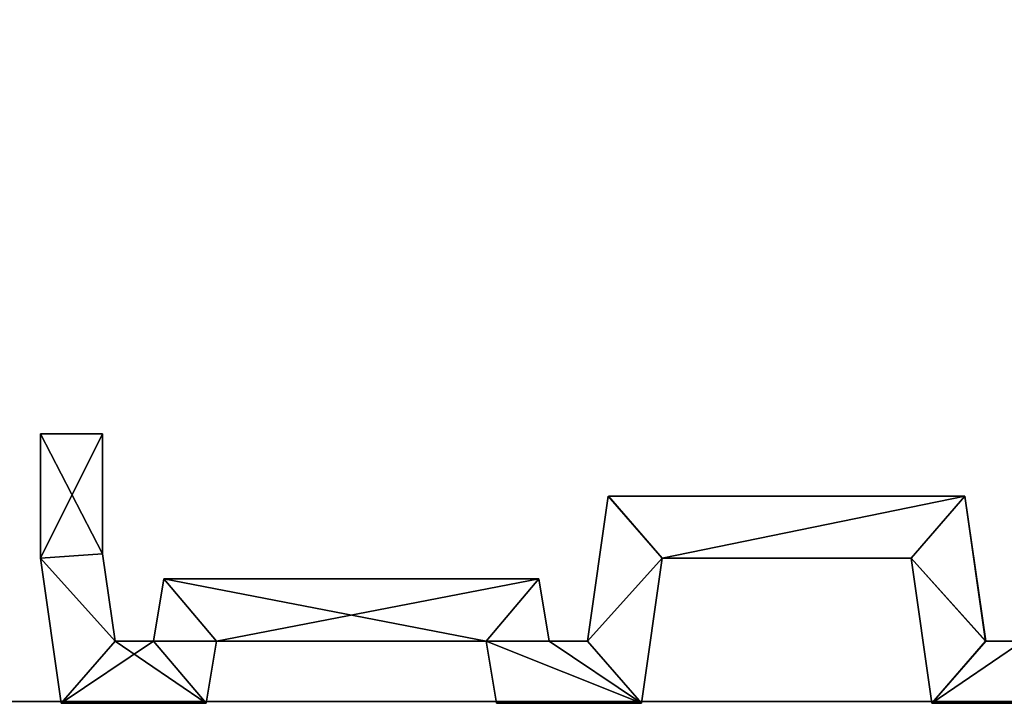
# Model space of a CAD drawing. Extents: x -602 to 964, y -1299 to 240.
# Drawn here: x -29 to -17, y -230 to -221 of the extents above; entities that cross this region are included whole.
import ezdxf

# ---------------------------------------------------------------- set-up
doc = ezdxf.new("R2010")
doc.units = 0
doc.header["$MEASUREMENT"] = 0
doc.layers.add('AGI32-P2_dwg -- 2010-Jan-20 11h-01m-58s-OBJECT', color=7, linetype='Continuous')

# ---------------------------------------------------------------- blocks, each defined once
blk = doc.blocks.new('AGI32-ID28908-P2_dwg -- 2010-Jan-20 11h-01m-58s-OBJECT-_15_808', base_point=(-2.31951, -18.98776, 0.625))
at = {"layer": 'AGI32-P2_dwg -- 2010-Jan-20 11h-01m-58s-OBJECT', "color": 7}
blk.add_polyline3d([(-2.31951, -18.98776, 0.625), (-2.31951, -18.86717, 0.625), (-2.38201, -18.86717, 0.625)], close=True, dxfattribs=at)
blk = doc.blocks.new('AGI32-ID28908-P2_dwg -- 2010-Jan-20 11h-01m-58s-OBJECT-_15_809', base_point=(-2.31951, -18.98776, 0.625))
at = {"layer": 'AGI32-P2_dwg -- 2010-Jan-20 11h-01m-58s-OBJECT', "color": 7}
blk.add_polyline3d([(-2.31951, -18.98776, 0.625), (-2.38201, -18.86717, 0.625), (-2.38201, -18.99217, 0.625)], close=True, dxfattribs=at)
blk = doc.blocks.new('AGI32-ID28908-P2_dwg -- 2010-Jan-20 11h-01m-58s-OBJECT-_15_810', base_point=(-2.30698, -19.0755, 0.625))
at = {"layer": 'AGI32-P2_dwg -- 2010-Jan-20 11h-01m-58s-OBJECT', "color": 7}
blk.add_polyline3d([(-2.30698, -19.0755, 0.625), (-2.31951, -18.98776, 0.625), (-2.38201, -18.99217, 0.625)], close=True, dxfattribs=at)
blk = doc.blocks.new('AGI32-ID28908-P2_dwg -- 2010-Jan-20 11h-01m-58s-OBJECT-_15_811', base_point=(-2.30698, -19.0755, 0.625))
at = {"layer": 'AGI32-P2_dwg -- 2010-Jan-20 11h-01m-58s-OBJECT', "color": 7}
blk.add_polyline3d([(-2.30698, -19.0755, 0.625), (-2.38201, -18.99217, 0.625), (-2.36118, -19.138, 0.625)], close=True, dxfattribs=at)
blk = doc.blocks.new('AGI32-ID28908-P2_dwg -- 2010-Jan-20 11h-01m-58s-OBJECT-_15_812', base_point=(-2.30698, -19.0755, 0.625))
at = {"layer": 'AGI32-P2_dwg -- 2010-Jan-20 11h-01m-58s-OBJECT', "color": 7}
blk.add_polyline3d([(-2.30698, -19.0755, 0.625), (-2.36118, -19.138, 0.625), (-2.21535, -19.138, 0.625)], close=True, dxfattribs=at)
blk = doc.blocks.new('AGI32-ID28908-P2_dwg -- 2010-Jan-20 11h-01m-58s-OBJECT-_15_813', base_point=(-2.2683, -19.0755, 0.625))
at = {"layer": 'AGI32-P2_dwg -- 2010-Jan-20 11h-01m-58s-OBJECT', "color": 7}
blk.add_polyline3d([(-2.2683, -19.0755, 0.625), (-2.30698, -19.0755, 0.625), (-2.21535, -19.138, 0.625)], close=True, dxfattribs=at)
blk = doc.blocks.new('AGI32-ID28908-P2_dwg -- 2010-Jan-20 11h-01m-58s-OBJECT-_15_814', base_point=(-2.2683, -19.0755, 0.625))
at = {"layer": 'AGI32-P2_dwg -- 2010-Jan-20 11h-01m-58s-OBJECT', "color": 7}
blk.add_polyline3d([(-2.2683, -19.0755, 0.625), (-2.21535, -19.138, 0.625), (-2.20493, -19.0755, 0.625)], close=True, dxfattribs=at)
blk = doc.blocks.new('AGI32-ID28908-P2_dwg -- 2010-Jan-20 11h-01m-58s-OBJECT-_15_815', base_point=(-2.25788, -19.013, 0.625))
at = {"layer": 'AGI32-P2_dwg -- 2010-Jan-20 11h-01m-58s-OBJECT', "color": 7}
blk.add_polyline3d([(-2.25788, -19.013, 0.625), (-2.2683, -19.0755, 0.625), (-2.20493, -19.0755, 0.625)], close=True, dxfattribs=at)
blk = doc.blocks.new('AGI32-ID28908-P2_dwg -- 2010-Jan-20 11h-01m-58s-OBJECT-_15_821', base_point=(-1.9341, -19.0755, 0.625))
at = {"layer": 'AGI32-P2_dwg -- 2010-Jan-20 11h-01m-58s-OBJECT', "color": 7}
blk.add_polyline3d([(-1.9341, -19.0755, 0.625), (-1.92368, -19.138, 0.625), (-1.77785, -19.138, 0.625)], close=True, dxfattribs=at)
blk = doc.blocks.new('AGI32-ID28908-P2_dwg -- 2010-Jan-20 11h-01m-58s-OBJECT-_15_828', base_point=(-2.25788, -19.013, 0.625))
at = {"layer": 'AGI32-P2_dwg -- 2010-Jan-20 11h-01m-58s-OBJECT', "color": 7}
blk.add_polyline3d([(-2.25788, -19.013, 0.625), (-2.20493, -19.0755, 0.625), (-1.9341, -19.0755, 0.625)], close=True, dxfattribs=at)
blk = doc.blocks.new('AGI32-ID28908-P2_dwg -- 2010-Jan-20 11h-01m-58s-OBJECT-_15_829', base_point=(-1.88113, -19.013, 0.625))
at = {"layer": 'AGI32-P2_dwg -- 2010-Jan-20 11h-01m-58s-OBJECT', "color": 7}
blk.add_polyline3d([(-1.88113, -19.013, 0.625), (-2.25788, -19.013, 0.625), (-1.9341, -19.0755, 0.625)], close=True, dxfattribs=at)
blk = doc.blocks.new('AGI32-ID28908-P2_dwg -- 2010-Jan-20 11h-01m-58s-OBJECT-_15_830', base_point=(-1.87074, -19.0755, 0.625))
at = {"layer": 'AGI32-P2_dwg -- 2010-Jan-20 11h-01m-58s-OBJECT', "color": 7}
blk.add_polyline3d([(-1.87074, -19.0755, 0.625), (-1.88113, -19.013, 0.625), (-1.9341, -19.0755, 0.625)], close=True, dxfattribs=at)
blk = doc.blocks.new('AGI32-ID28908-P2_dwg -- 2010-Jan-20 11h-01m-58s-OBJECT-_15_831', base_point=(-1.87074, -19.0755, 0.625))
at = {"layer": 'AGI32-P2_dwg -- 2010-Jan-20 11h-01m-58s-OBJECT', "color": 7}
blk.add_polyline3d([(-1.87074, -19.0755, 0.625), (-1.9341, -19.0755, 0.625), (-1.77785, -19.138, 0.625)], close=True, dxfattribs=at)
blk = doc.blocks.new('AGI32-ID28908-P2_dwg -- 2010-Jan-20 11h-01m-58s-OBJECT-_15_832', base_point=(-1.83205, -19.0755, 0.625))
at = {"layer": 'AGI32-P2_dwg -- 2010-Jan-20 11h-01m-58s-OBJECT', "color": 7}
blk.add_polyline3d([(-1.83205, -19.0755, 0.625), (-1.87074, -19.0755, 0.625), (-1.77785, -19.138, 0.625)], close=True, dxfattribs=at)
blk = doc.blocks.new('AGI32-ID28908-P2_dwg -- 2010-Jan-20 11h-01m-58s-OBJECT-_15_833', base_point=(-1.83205, -19.0755, 0.625))
at = {"layer": 'AGI32-P2_dwg -- 2010-Jan-20 11h-01m-58s-OBJECT', "color": 7}
blk.add_polyline3d([(-1.83205, -19.0755, 0.625), (-1.77785, -19.138, 0.625), (-1.75701, -18.99217, 0.625)], close=True, dxfattribs=at)
blk = doc.blocks.new('AGI32-ID28908-P2_dwg -- 2010-Jan-20 11h-01m-58s-OBJECT-_15_834', base_point=(-1.81121, -18.92967, 0.625))
at = {"layer": 'AGI32-P2_dwg -- 2010-Jan-20 11h-01m-58s-OBJECT', "color": 7}
blk.add_polyline3d([(-1.81121, -18.92967, 0.625), (-1.83205, -19.0755, 0.625), (-1.75701, -18.99217, 0.625)], close=True, dxfattribs=at)
blk = doc.blocks.new('AGI32-ID28908-P2_dwg -- 2010-Jan-20 11h-01m-58s-OBJECT-_15_835', base_point=(-1.45281, -18.92967, 0.625))
at = {"layer": 'AGI32-P2_dwg -- 2010-Jan-20 11h-01m-58s-OBJECT', "color": 7}
blk.add_polyline3d([(-1.45281, -18.92967, 0.625), (-1.81121, -18.92967, 0.625), (-1.75701, -18.99217, 0.625)], close=True, dxfattribs=at)
blk = doc.blocks.new('AGI32-ID28908-P2_dwg -- 2010-Jan-20 11h-01m-58s-OBJECT-_15_836', base_point=(-1.45281, -18.92967, 0.625))
at = {"layer": 'AGI32-P2_dwg -- 2010-Jan-20 11h-01m-58s-OBJECT', "color": 7}
blk.add_polyline3d([(-1.45281, -18.92967, 0.625), (-1.75701, -18.99217, 0.625), (-1.50701, -18.99217, 0.625)], close=True, dxfattribs=at)
blk = doc.blocks.new('AGI32-ID28908-P2_dwg -- 2010-Jan-20 11h-01m-58s-OBJECT-_15_837', base_point=(-1.43198, -19.0755, 0.625))
at = {"layer": 'AGI32-P2_dwg -- 2010-Jan-20 11h-01m-58s-OBJECT', "color": 7}
blk.add_polyline3d([(-1.43198, -19.0755, 0.625), (-1.45281, -18.92967, 0.625), (-1.50701, -18.99217, 0.625)], close=True, dxfattribs=at)
blk = doc.blocks.new('AGI32-ID28908-P2_dwg -- 2010-Jan-20 11h-01m-58s-OBJECT-_15_838', base_point=(-1.43198, -19.0755, 0.625))
at = {"layer": 'AGI32-P2_dwg -- 2010-Jan-20 11h-01m-58s-OBJECT', "color": 7}
blk.add_polyline3d([(-1.43198, -19.0755, 0.625), (-1.50701, -18.99217, 0.625), (-1.48618, -19.138, 0.625)], close=True, dxfattribs=at)
blk = doc.blocks.new('AGI32-ID28908-P2_dwg -- 2010-Jan-20 11h-01m-58s-OBJECT-_15_839', base_point=(-1.39455, -19.0755, 0.625))
at = {"layer": 'AGI32-P2_dwg -- 2010-Jan-20 11h-01m-58s-OBJECT', "color": 7}
blk.add_polyline3d([(-1.39455, -19.0755, 0.625), (-1.43198, -19.0755, 0.625), (-1.48618, -19.138, 0.625)], close=True, dxfattribs=at)
blk = doc.blocks.new('AGI32-ID28908-P2_dwg -- 2010-Jan-20 11h-01m-58s-OBJECT-_15_840', base_point=(-1.39455, -19.0755, 0.625))
at = {"layer": 'AGI32-P2_dwg -- 2010-Jan-20 11h-01m-58s-OBJECT', "color": 7}
blk.add_polyline3d([(-1.39455, -19.0755, 0.625), (-1.48618, -19.138, 0.625), (-1.34035, -19.138, 0.625)], close=True, dxfattribs=at)
blk = doc.blocks.new('AGI32-ID28908-P2_dwg -- 2010-Jan-20 11h-01m-58s-OBJECT-_15_892', base_point=(-1.48618, -19.138, 19.21887))
at = {"layer": 'AGI32-P2_dwg -- 2010-Jan-20 11h-01m-58s-OBJECT', "color": 7}
blk.add_polyline3d([(-1.48618, -19.138, 19.21887), (-1.48618, -19.138, 0.625), (-1.34035, -19.138, 0.625), (-1.34035, -19.138, 19.26906)], close=True, dxfattribs=at)
blk = doc.blocks.new('AGI32-ID28908-P2_dwg -- 2010-Jan-20 11h-01m-58s-OBJECT-_15_893', base_point=(-1.50701, -18.99217, 19.18837))
at = {"layer": 'AGI32-P2_dwg -- 2010-Jan-20 11h-01m-58s-OBJECT', "color": 7}
blk.add_polyline3d([(-1.50701, -18.99217, 19.18837), (-1.50701, -18.99217, 0.625), (-1.48618, -19.138, 0.625), (-1.48618, -19.138, 19.21887)], close=True, dxfattribs=at)
blk = doc.blocks.new('AGI32-ID28908-P2_dwg -- 2010-Jan-20 11h-01m-58s-OBJECT-_15_894', base_point=(-1.75701, -18.99217, 19.10234))
at = {"layer": 'AGI32-P2_dwg -- 2010-Jan-20 11h-01m-58s-OBJECT', "color": 7}
blk.add_polyline3d([(-1.75701, -18.99217, 19.10234), (-1.75701, -18.99217, 0.625), (-1.50701, -18.99217, 0.625), (-1.50701, -18.99217, 19.18837)], close=True, dxfattribs=at)
blk = doc.blocks.new('AGI32-ID28908-P2_dwg -- 2010-Jan-20 11h-01m-58s-OBJECT-_15_895', base_point=(-1.77785, -19.138, 19.1185))
at = {"layer": 'AGI32-P2_dwg -- 2010-Jan-20 11h-01m-58s-OBJECT', "color": 7}
blk.add_polyline3d([(-1.77785, -19.138, 19.1185), (-1.77785, -19.138, 0.625), (-1.75701, -18.99217, 0.625), (-1.75701, -18.99217, 19.10234)], close=True, dxfattribs=at)
blk = doc.blocks.new('AGI32-ID28908-P2_dwg -- 2010-Jan-20 11h-01m-58s-OBJECT-_15_896', base_point=(-1.92368, -19.138, 19.06832))
at = {"layer": 'AGI32-P2_dwg -- 2010-Jan-20 11h-01m-58s-OBJECT', "color": 7}
blk.add_polyline3d([(-1.92368, -19.138, 19.06832), (-1.92368, -19.138, 0.625), (-1.77785, -19.138, 0.625), (-1.77785, -19.138, 19.1185)], close=True, dxfattribs=at)
blk = doc.blocks.new('AGI32-ID28908-P2_dwg -- 2010-Jan-20 11h-01m-58s-OBJECT-_15_897', base_point=(-1.9341, -19.0755, 19.05474))
at = {"layer": 'AGI32-P2_dwg -- 2010-Jan-20 11h-01m-58s-OBJECT', "color": 7}
blk.add_polyline3d([(-1.9341, -19.0755, 19.05474), (-1.9341, -19.0755, 0.625), (-1.92368, -19.138, 0.625), (-1.92368, -19.138, 19.06832)], close=True, dxfattribs=at)
blk = doc.blocks.new('AGI32-ID28908-P2_dwg -- 2010-Jan-20 11h-01m-58s-OBJECT-_15_898', base_point=(-2.20493, -19.0755, 18.96154))
at = {"layer": 'AGI32-P2_dwg -- 2010-Jan-20 11h-01m-58s-OBJECT', "color": 7}
blk.add_polyline3d([(-2.20493, -19.0755, 18.96154), (-2.20493, -19.0755, 0.625), (-1.9341, -19.0755, 0.625), (-1.9341, -19.0755, 19.05474)], close=True, dxfattribs=at)
blk = doc.blocks.new('AGI32-ID28908-P2_dwg -- 2010-Jan-20 11h-01m-58s-OBJECT-_15_899', base_point=(-2.21535, -19.138, 18.96795))
at = {"layer": 'AGI32-P2_dwg -- 2010-Jan-20 11h-01m-58s-OBJECT', "color": 7}
blk.add_polyline3d([(-2.21535, -19.138, 18.96795), (-2.21535, -19.138, 0.625), (-2.20493, -19.0755, 0.625), (-2.20493, -19.0755, 18.96154)], close=True, dxfattribs=at)
blk = doc.blocks.new('AGI32-ID28908-P2_dwg -- 2010-Jan-20 11h-01m-58s-OBJECT-_15_900', base_point=(-2.36118, -19.138, 18.91777))
at = {"layer": 'AGI32-P2_dwg -- 2010-Jan-20 11h-01m-58s-OBJECT', "color": 7}
blk.add_polyline3d([(-2.36118, -19.138, 18.91777), (-2.36118, -19.138, 0.625), (-2.21535, -19.138, 0.625), (-2.21535, -19.138, 18.96795)], close=True, dxfattribs=at)
blk = doc.blocks.new('AGI32-ID28908-P2_dwg -- 2010-Jan-20 11h-01m-58s-OBJECT-_15_901', base_point=(-2.38201, -18.99217, 18.88727))
at = {"layer": 'AGI32-P2_dwg -- 2010-Jan-20 11h-01m-58s-OBJECT', "color": 7}
blk.add_polyline3d([(-2.38201, -18.99217, 18.88727), (-2.38201, -18.99217, 0.625), (-2.36118, -19.138, 0.625), (-2.36118, -19.138, 18.91777)], close=True, dxfattribs=at)
blk = doc.blocks.new('AGI32-ID28908-P2_dwg -- 2010-Jan-20 11h-01m-58s-OBJECT-_15_902', base_point=(-2.38201, -18.86717, 18.86727))
at = {"layer": 'AGI32-P2_dwg -- 2010-Jan-20 11h-01m-58s-OBJECT', "color": 7}
blk.add_polyline3d([(-2.38201, -18.86717, 18.86727), (-2.38201, -18.86717, 0.625), (-2.38201, -18.99217, 0.625), (-2.38201, -18.99217, 18.88727)], close=True, dxfattribs=at)
blk = doc.blocks.new('AGI32-ID28908-P2_dwg -- 2010-Jan-20 11h-01m-58s-OBJECT-_15_903', base_point=(-2.31951, -18.86717, 18.88878))
at = {"layer": 'AGI32-P2_dwg -- 2010-Jan-20 11h-01m-58s-OBJECT', "color": 7}
blk.add_polyline3d([(-2.31951, -18.86717, 18.88878), (-2.31951, -18.86717, 0.625), (-2.38201, -18.86717, 0.625), (-2.38201, -18.86717, 18.86727)], close=True, dxfattribs=at)
blk = doc.blocks.new('AGI32-ID28908-P2_dwg -- 2010-Jan-20 11h-01m-58s-OBJECT-_15_904', base_point=(-2.31951, -18.98776, 18.90807))
at = {"layer": 'AGI32-P2_dwg -- 2010-Jan-20 11h-01m-58s-OBJECT', "color": 7}
blk.add_polyline3d([(-2.31951, -18.98776, 18.90807), (-2.31951, -18.98776, 0.625), (-2.31951, -18.86717, 0.625), (-2.31951, -18.86717, 18.88878)], close=True, dxfattribs=at)
blk = doc.blocks.new('AGI32-ID28908-P2_dwg -- 2010-Jan-20 11h-01m-58s-OBJECT-_15_905', base_point=(-2.30698, -19.0755, 18.92642))
at = {"layer": 'AGI32-P2_dwg -- 2010-Jan-20 11h-01m-58s-OBJECT', "color": 7}
blk.add_polyline3d([(-2.30698, -19.0755, 18.92642), (-2.30698, -19.0755, 0.625), (-2.31951, -18.98776, 0.625), (-2.31951, -18.98776, 18.90807)], close=True, dxfattribs=at)
blk = doc.blocks.new('AGI32-ID28908-P2_dwg -- 2010-Jan-20 11h-01m-58s-OBJECT-_15_906', base_point=(-2.2683, -19.0755, 18.93973))
at = {"layer": 'AGI32-P2_dwg -- 2010-Jan-20 11h-01m-58s-OBJECT', "color": 7}
blk.add_polyline3d([(-2.2683, -19.0755, 18.93973), (-2.2683, -19.0755, 0.625), (-2.30698, -19.0755, 0.625), (-2.30698, -19.0755, 18.92642)], close=True, dxfattribs=at)
blk = doc.blocks.new('AGI32-ID28908-P2_dwg -- 2010-Jan-20 11h-01m-58s-OBJECT-_15_907', base_point=(-2.25788, -19.013, 18.93332))
at = {"layer": 'AGI32-P2_dwg -- 2010-Jan-20 11h-01m-58s-OBJECT', "color": 7}
blk.add_polyline3d([(-2.25788, -19.013, 18.93332), (-2.25788, -19.013, 0.625), (-2.2683, -19.0755, 0.625), (-2.2683, -19.0755, 18.93973)], close=True, dxfattribs=at)
blk = doc.blocks.new('AGI32-ID28908-P2_dwg -- 2010-Jan-20 11h-01m-58s-OBJECT-_15_908', base_point=(-1.88113, -19.013, 19.06297))
at = {"layer": 'AGI32-P2_dwg -- 2010-Jan-20 11h-01m-58s-OBJECT', "color": 7}
blk.add_polyline3d([(-1.88113, -19.013, 19.06297), (-1.88113, -19.013, 0.625), (-2.25788, -19.013, 0.625), (-2.25788, -19.013, 18.93332)], close=True, dxfattribs=at)
blk = doc.blocks.new('AGI32-ID28908-P2_dwg -- 2010-Jan-20 11h-01m-58s-OBJECT-_15_909', base_point=(-1.87074, -19.0755, 19.07654))
at = {"layer": 'AGI32-P2_dwg -- 2010-Jan-20 11h-01m-58s-OBJECT', "color": 7}
blk.add_polyline3d([(-1.87074, -19.0755, 19.07654), (-1.87074, -19.0755, 0.625), (-1.88113, -19.013, 0.625), (-1.88113, -19.013, 19.06297)], close=True, dxfattribs=at)
blk = doc.blocks.new('AGI32-ID28908-P2_dwg -- 2010-Jan-20 11h-01m-58s-OBJECT-_15_910', base_point=(-1.83205, -19.0755, 19.08985))
at = {"layer": 'AGI32-P2_dwg -- 2010-Jan-20 11h-01m-58s-OBJECT', "color": 7}
blk.add_polyline3d([(-1.83205, -19.0755, 19.08985), (-1.83205, -19.0755, 0.625), (-1.87074, -19.0755, 0.625), (-1.87074, -19.0755, 19.07654)], close=True, dxfattribs=at)
blk = doc.blocks.new('AGI32-ID28908-P2_dwg -- 2010-Jan-20 11h-01m-58s-OBJECT-_15_911', base_point=(-1.81121, -18.92967, 19.07369))
at = {"layer": 'AGI32-P2_dwg -- 2010-Jan-20 11h-01m-58s-OBJECT', "color": 7}
blk.add_polyline3d([(-1.81121, -18.92967, 19.07369), (-1.81121, -18.92967, 0.625), (-1.83205, -19.0755, 0.625), (-1.83205, -19.0755, 19.08985)], close=True, dxfattribs=at)
blk = doc.blocks.new('AGI32-ID28908-P2_dwg -- 2010-Jan-20 11h-01m-58s-OBJECT-_15_912', base_point=(-1.45281, -18.92967, 19.19703))
at = {"layer": 'AGI32-P2_dwg -- 2010-Jan-20 11h-01m-58s-OBJECT', "color": 7}
blk.add_polyline3d([(-1.45281, -18.92967, 19.19703), (-1.45281, -18.92967, 0.625), (-1.81121, -18.92967, 0.625), (-1.81121, -18.92967, 19.07369)], close=True, dxfattribs=at)
blk = doc.blocks.new('AGI32-ID28908-P2_dwg -- 2010-Jan-20 11h-01m-58s-OBJECT-_15_913', base_point=(-1.43198, -19.0755, 19.22752))
at = {"layer": 'AGI32-P2_dwg -- 2010-Jan-20 11h-01m-58s-OBJECT', "color": 7}
blk.add_polyline3d([(-1.43198, -19.0755, 19.22752), (-1.43198, -19.0755, 0.625), (-1.45281, -18.92967, 0.625), (-1.45281, -18.92967, 19.19703)], close=True, dxfattribs=at)
blk = doc.blocks.new('AGI32-ID28908-P2_dwg -- 2010-Jan-20 11h-01m-58s-OBJECT-_15_914', base_point=(-1.39455, -19.0755, 19.24041))
at = {"layer": 'AGI32-P2_dwg -- 2010-Jan-20 11h-01m-58s-OBJECT', "color": 7}
blk.add_polyline3d([(-1.39455, -19.0755, 19.24041), (-1.39455, -19.0755, 0.625), (-1.43198, -19.0755, 0.625), (-1.43198, -19.0755, 19.22752)], close=True, dxfattribs=at)
blk = doc.blocks.new('AGI32-ID28908-P2_dwg -- 2010-Jan-20 11h-01m-58s-OBJECT-_15_957', base_point=(-2.38201, -18.99217, 18.88727))
at = {"layer": 'AGI32-P2_dwg -- 2010-Jan-20 11h-01m-58s-OBJECT', "color": 7}
blk.add_polyline3d([(-2.38201, -18.99217, 18.88727), (-2.38201, -18.86717, 18.86727), (-2.31951, -18.86717, 18.88878)], close=True, dxfattribs=at)
blk = doc.blocks.new('AGI32-ID28908-P2_dwg -- 2010-Jan-20 11h-01m-58s-OBJECT-_15_958', base_point=(-2.38201, -18.99217, 18.88727))
at = {"layer": 'AGI32-P2_dwg -- 2010-Jan-20 11h-01m-58s-OBJECT', "color": 7}
blk.add_polyline3d([(-2.38201, -18.99217, 18.88727), (-2.31951, -18.86717, 18.88878), (-2.31951, -18.98776, 18.90807)], close=True, dxfattribs=at)
blk = doc.blocks.new('AGI32-ID28908-P2_dwg -- 2010-Jan-20 11h-01m-58s-OBJECT-_15_959', base_point=(-2.38201, -18.99217, 18.88727))
at = {"layer": 'AGI32-P2_dwg -- 2010-Jan-20 11h-01m-58s-OBJECT', "color": 7}
blk.add_polyline3d([(-2.38201, -18.99217, 18.88727), (-2.31951, -18.98776, 18.90807), (-2.30698, -19.0755, 18.92642)], close=True, dxfattribs=at)
blk = doc.blocks.new('AGI32-ID28908-P2_dwg -- 2010-Jan-20 11h-01m-58s-OBJECT-_15_960', base_point=(-2.36118, -19.138, 18.91777))
at = {"layer": 'AGI32-P2_dwg -- 2010-Jan-20 11h-01m-58s-OBJECT', "color": 7}
blk.add_polyline3d([(-2.36118, -19.138, 18.91777), (-2.38201, -18.99217, 18.88727), (-2.30698, -19.0755, 18.92642)], close=True, dxfattribs=at)
blk = doc.blocks.new('AGI32-ID28908-P2_dwg -- 2010-Jan-20 11h-01m-58s-OBJECT-_15_961', base_point=(-2.36118, -19.138, 18.91777))
at = {"layer": 'AGI32-P2_dwg -- 2010-Jan-20 11h-01m-58s-OBJECT', "color": 7}
blk.add_polyline3d([(-2.36118, -19.138, 18.91777), (-2.30698, -19.0755, 18.92642), (-2.2683, -19.0755, 18.93973)], close=True, dxfattribs=at)
blk = doc.blocks.new('AGI32-ID28908-P2_dwg -- 2010-Jan-20 11h-01m-58s-OBJECT-_15_962', base_point=(-2.21535, -19.138, 18.96795))
at = {"layer": 'AGI32-P2_dwg -- 2010-Jan-20 11h-01m-58s-OBJECT', "color": 7}
blk.add_polyline3d([(-2.21535, -19.138, 18.96795), (-2.36118, -19.138, 18.91777), (-2.2683, -19.0755, 18.93973)], close=True, dxfattribs=at)
blk = doc.blocks.new('AGI32-ID28908-P2_dwg -- 2010-Jan-20 11h-01m-58s-OBJECT-_15_963', base_point=(-2.20493, -19.0755, 18.96154))
at = {"layer": 'AGI32-P2_dwg -- 2010-Jan-20 11h-01m-58s-OBJECT', "color": 7}
blk.add_polyline3d([(-2.20493, -19.0755, 18.96154), (-2.21535, -19.138, 18.96795), (-2.2683, -19.0755, 18.93973)], close=True, dxfattribs=at)
blk = doc.blocks.new('AGI32-ID28908-P2_dwg -- 2010-Jan-20 11h-01m-58s-OBJECT-_15_964', base_point=(-2.20493, -19.0755, 18.96154))
at = {"layer": 'AGI32-P2_dwg -- 2010-Jan-20 11h-01m-58s-OBJECT', "color": 7}
blk.add_polyline3d([(-2.20493, -19.0755, 18.96154), (-2.2683, -19.0755, 18.93973), (-2.25788, -19.013, 18.93332)], close=True, dxfattribs=at)
blk = doc.blocks.new('AGI32-ID28908-P2_dwg -- 2010-Jan-20 11h-01m-58s-OBJECT-_15_971', base_point=(-1.77785, -19.138, 19.1185))
at = {"layer": 'AGI32-P2_dwg -- 2010-Jan-20 11h-01m-58s-OBJECT', "color": 7}
blk.add_polyline3d([(-1.77785, -19.138, 19.1185), (-1.92368, -19.138, 19.06832), (-1.9341, -19.0755, 19.05474)], close=True, dxfattribs=at)
blk = doc.blocks.new('AGI32-ID28908-P2_dwg -- 2010-Jan-20 11h-01m-58s-OBJECT-_15_977', base_point=(-2.20493, -19.0755, 18.96154))
at = {"layer": 'AGI32-P2_dwg -- 2010-Jan-20 11h-01m-58s-OBJECT', "color": 7}
blk.add_polyline3d([(-2.20493, -19.0755, 18.96154), (-2.25788, -19.013, 18.93332), (-1.88113, -19.013, 19.06297)], close=True, dxfattribs=at)
blk = doc.blocks.new('AGI32-ID28908-P2_dwg -- 2010-Jan-20 11h-01m-58s-OBJECT-_15_978', base_point=(-1.9341, -19.0755, 19.05474))
at = {"layer": 'AGI32-P2_dwg -- 2010-Jan-20 11h-01m-58s-OBJECT', "color": 7}
blk.add_polyline3d([(-1.9341, -19.0755, 19.05474), (-2.20493, -19.0755, 18.96154), (-1.88113, -19.013, 19.06297)], close=True, dxfattribs=at)
blk = doc.blocks.new('AGI32-ID28908-P2_dwg -- 2010-Jan-20 11h-01m-58s-OBJECT-_15_979', base_point=(-1.9341, -19.0755, 19.05474))
at = {"layer": 'AGI32-P2_dwg -- 2010-Jan-20 11h-01m-58s-OBJECT', "color": 7}
blk.add_polyline3d([(-1.9341, -19.0755, 19.05474), (-1.88113, -19.013, 19.06297), (-1.87074, -19.0755, 19.07654)], close=True, dxfattribs=at)
blk = doc.blocks.new('AGI32-ID28908-P2_dwg -- 2010-Jan-20 11h-01m-58s-OBJECT-_15_980', base_point=(-1.77785, -19.138, 19.1185))
at = {"layer": 'AGI32-P2_dwg -- 2010-Jan-20 11h-01m-58s-OBJECT', "color": 7}
blk.add_polyline3d([(-1.77785, -19.138, 19.1185), (-1.9341, -19.0755, 19.05474), (-1.87074, -19.0755, 19.07654)], close=True, dxfattribs=at)
blk = doc.blocks.new('AGI32-ID28908-P2_dwg -- 2010-Jan-20 11h-01m-58s-OBJECT-_15_981', base_point=(-1.77785, -19.138, 19.1185))
at = {"layer": 'AGI32-P2_dwg -- 2010-Jan-20 11h-01m-58s-OBJECT', "color": 7}
blk.add_polyline3d([(-1.77785, -19.138, 19.1185), (-1.87074, -19.0755, 19.07654), (-1.83205, -19.0755, 19.08985)], close=True, dxfattribs=at)
blk = doc.blocks.new('AGI32-ID28908-P2_dwg -- 2010-Jan-20 11h-01m-58s-OBJECT-_15_982', base_point=(-1.75701, -18.99217, 19.10234))
at = {"layer": 'AGI32-P2_dwg -- 2010-Jan-20 11h-01m-58s-OBJECT', "color": 7}
blk.add_polyline3d([(-1.75701, -18.99217, 19.10234), (-1.77785, -19.138, 19.1185), (-1.83205, -19.0755, 19.08985)], close=True, dxfattribs=at)
blk = doc.blocks.new('AGI32-ID28908-P2_dwg -- 2010-Jan-20 11h-01m-58s-OBJECT-_15_983', base_point=(-1.75701, -18.99217, 19.10234))
at = {"layer": 'AGI32-P2_dwg -- 2010-Jan-20 11h-01m-58s-OBJECT', "color": 7}
blk.add_polyline3d([(-1.75701, -18.99217, 19.10234), (-1.83205, -19.0755, 19.08985), (-1.81121, -18.92967, 19.07369)], close=True, dxfattribs=at)
blk = doc.blocks.new('AGI32-ID28908-P2_dwg -- 2010-Jan-20 11h-01m-58s-OBJECT-_15_984', base_point=(-1.75701, -18.99217, 19.10234))
at = {"layer": 'AGI32-P2_dwg -- 2010-Jan-20 11h-01m-58s-OBJECT', "color": 7}
blk.add_polyline3d([(-1.75701, -18.99217, 19.10234), (-1.81121, -18.92967, 19.07369), (-1.45281, -18.92967, 19.19703)], close=True, dxfattribs=at)
blk = doc.blocks.new('AGI32-ID28908-P2_dwg -- 2010-Jan-20 11h-01m-58s-OBJECT-_15_985', base_point=(-1.50701, -18.99217, 19.18837))
at = {"layer": 'AGI32-P2_dwg -- 2010-Jan-20 11h-01m-58s-OBJECT', "color": 7}
blk.add_polyline3d([(-1.50701, -18.99217, 19.18837), (-1.75701, -18.99217, 19.10234), (-1.45281, -18.92967, 19.19703)], close=True, dxfattribs=at)
blk = doc.blocks.new('AGI32-ID28908-P2_dwg -- 2010-Jan-20 11h-01m-58s-OBJECT-_15_986', base_point=(-1.50701, -18.99217, 19.18837))
at = {"layer": 'AGI32-P2_dwg -- 2010-Jan-20 11h-01m-58s-OBJECT', "color": 7}
blk.add_polyline3d([(-1.50701, -18.99217, 19.18837), (-1.45281, -18.92967, 19.19703), (-1.43198, -19.0755, 19.22752)], close=True, dxfattribs=at)
blk = doc.blocks.new('AGI32-ID28908-P2_dwg -- 2010-Jan-20 11h-01m-58s-OBJECT-_15_987', base_point=(-1.48618, -19.138, 19.21887))
at = {"layer": 'AGI32-P2_dwg -- 2010-Jan-20 11h-01m-58s-OBJECT', "color": 7}
blk.add_polyline3d([(-1.48618, -19.138, 19.21887), (-1.50701, -18.99217, 19.18837), (-1.43198, -19.0755, 19.22752)], close=True, dxfattribs=at)
blk = doc.blocks.new('AGI32-ID28908-P2_dwg -- 2010-Jan-20 11h-01m-58s-OBJECT-_15_988', base_point=(-1.48618, -19.138, 19.21887))
at = {"layer": 'AGI32-P2_dwg -- 2010-Jan-20 11h-01m-58s-OBJECT', "color": 7}
blk.add_polyline3d([(-1.48618, -19.138, 19.21887), (-1.43198, -19.0755, 19.22752), (-1.39455, -19.0755, 19.24041)], close=True, dxfattribs=at)
blk = doc.blocks.new('AGI32-ID28908-P2_dwg -- 2010-Jan-20 11h-01m-58s-OBJECT-_15_989', base_point=(-1.34035, -19.138, 19.26906))
at = {"layer": 'AGI32-P2_dwg -- 2010-Jan-20 11h-01m-58s-OBJECT', "color": 7}
blk.add_polyline3d([(-1.34035, -19.138, 19.26906), (-1.48618, -19.138, 19.21887), (-1.39455, -19.0755, 19.24041)], close=True, dxfattribs=at)
blk = doc.blocks.new('AGI32-ID28908-P2_dwg -- 2010-Jan-20 11h-01m-58s-OBJECT-_53_10', base_point=(8.11436, -19.13629, 25.28989))
at = {"layer": 'AGI32-P2_dwg -- 2010-Jan-20 11h-01m-58s-OBJECT', "color": 7}
blk.add_polyline3d([(8.11436, -19.13629, 25.28989), (-15.54043, -17.1391, 16.74757), (-16.47935, -19.13629, 16.74757)], close=True, dxfattribs=at)
blk = doc.blocks.new('AGI32-ID28908-P2_dwg -- 2010-Jan-20 11h-01m-58s-OBJECT-_53_4', base_point=(8.11436, -19.13629, 22.59378))
at = {"layer": 'AGI32-P2_dwg -- 2010-Jan-20 11h-01m-58s-OBJECT', "color": 7}
blk.add_polyline3d([(8.11436, -19.13629, 22.59378), (-16.47935, -19.13629, 16.74757), (-16.47935, -19.13629, 14.05147)], close=True, dxfattribs=at)
blk = doc.blocks.new('AGI32-ID28908-P2_dwg -- 2010-Jan-20 11h-01m-58s-OBJECT-_53_6', base_point=(-16.47935, -19.13629, 14.05147))
at = {"layer": 'AGI32-P2_dwg -- 2010-Jan-20 11h-01m-58s-OBJECT', "color": 7}
blk.add_polyline3d([(-16.47935, -19.13629, 14.05147), (9.05327, -17.1391, 22.59378), (8.11436, -19.13629, 22.59378)], close=True, dxfattribs=at)
blk = doc.blocks.new('AGI32-ID28908-P2_dwg -- 2010-Jan-20 11h-01m-58s-OBJECT-_53_8', base_point=(-16.47935, -19.13629, 16.74757))
at = {"layer": 'AGI32-P2_dwg -- 2010-Jan-20 11h-01m-58s-OBJECT', "color": 7}
blk.add_polyline3d([(-16.47935, -19.13629, 16.74757), (8.11436, -19.13629, 22.59378), (8.11436, -19.13629, 25.28989)], close=True, dxfattribs=at)

msp = doc.modelspace()

# ---------------------------------------------------------------- block references
at = {"layer": 'AGI32-P2_dwg -- 2010-Jan-20 11h-01m-58s-OBJECT', "xscale": 12, "yscale": 12, "zscale": 12}
for name, p in [('AGI32-ID28908-P2_dwg -- 2010-Jan-20 11h-01m-58s-OBJECT-_53_10', (97.372, -229.635, 303.479)), ('AGI32-ID28908-P2_dwg -- 2010-Jan-20 11h-01m-58s-OBJECT-_53_6', (-197.752, -229.635, 168.618)), ('AGI32-ID28908-P2_dwg -- 2010-Jan-20 11h-01m-58s-OBJECT-_15_808', (-27.834, -227.853, 7.5)), ('AGI32-ID28908-P2_dwg -- 2010-Jan-20 11h-01m-58s-OBJECT-_15_809', (-27.834, -227.853, 7.5)), ('AGI32-ID28908-P2_dwg -- 2010-Jan-20 11h-01m-58s-OBJECT-_15_902', (-28.584, -226.406, 226.407)), ('AGI32-ID28908-P2_dwg -- 2010-Jan-20 11h-01m-58s-OBJECT-_15_903', (-27.834, -226.406, 226.665)), ('AGI32-ID28908-P2_dwg -- 2010-Jan-20 11h-01m-58s-OBJECT-_15_957', (-28.584, -227.906, 226.647)), ('AGI32-ID28908-P2_dwg -- 2010-Jan-20 11h-01m-58s-OBJECT-_15_958', (-28.584, -227.906, 226.647)), ('AGI32-ID28908-P2_dwg -- 2010-Jan-20 11h-01m-58s-OBJECT-_15_904', (-27.834, -227.853, 226.897)), ('AGI32-ID28908-P2_dwg -- 2010-Jan-20 11h-01m-58s-OBJECT-_15_834', (-21.735, -227.156, 7.5)), ('AGI32-ID28908-P2_dwg -- 2010-Jan-20 11h-01m-58s-OBJECT-_15_911', (-21.735, -227.156, 228.884)), ('AGI32-ID28908-P2_dwg -- 2010-Jan-20 11h-01m-58s-OBJECT-_15_983', (-21.084, -227.906, 229.228)), ('AGI32-ID28908-P2_dwg -- 2010-Jan-20 11h-01m-58s-OBJECT-_15_835', (-17.434, -227.156, 7.5)), ('AGI32-ID28908-P2_dwg -- 2010-Jan-20 11h-01m-58s-OBJECT-_15_912', (-17.434, -227.156, 230.364)), ('AGI32-ID28908-P2_dwg -- 2010-Jan-20 11h-01m-58s-OBJECT-_15_984', (-21.084, -227.906, 229.228)), ('AGI32-ID28908-P2_dwg -- 2010-Jan-20 11h-01m-58s-OBJECT-_15_836', (-17.434, -227.156, 7.5)), ('AGI32-ID28908-P2_dwg -- 2010-Jan-20 11h-01m-58s-OBJECT-_15_985', (-18.084, -227.906, 230.26)), ('AGI32-ID28908-P2_dwg -- 2010-Jan-20 11h-01m-58s-OBJECT-_15_837', (-17.184, -228.906, 7.5)), ('AGI32-ID28908-P2_dwg -- 2010-Jan-20 11h-01m-58s-OBJECT-_15_986', (-18.084, -227.906, 230.26)), ('AGI32-ID28908-P2_dwg -- 2010-Jan-20 11h-01m-58s-OBJECT-_15_913', (-17.184, -228.906, 230.73)), ('AGI32-ID28908-P2_dwg -- 2010-Jan-20 11h-01m-58s-OBJECT-_15_810', (-27.684, -228.906, 7.5)), ('AGI32-ID28908-P2_dwg -- 2010-Jan-20 11h-01m-58s-OBJECT-_15_959', (-28.584, -227.906, 226.647)), ('AGI32-ID28908-P2_dwg -- 2010-Jan-20 11h-01m-58s-OBJECT-_15_905', (-27.684, -228.906, 227.117)), ('AGI32-ID28908-P2_dwg -- 2010-Jan-20 11h-01m-58s-OBJECT-_15_811', (-27.684, -228.906, 7.5)), ('AGI32-ID28908-P2_dwg -- 2010-Jan-20 11h-01m-58s-OBJECT-_15_901', (-28.584, -227.906, 226.647)), ('AGI32-ID28908-P2_dwg -- 2010-Jan-20 11h-01m-58s-OBJECT-_15_960', (-28.334, -229.656, 227.013)), ('AGI32-ID28908-P2_dwg -- 2010-Jan-20 11h-01m-58s-OBJECT-_15_833', (-21.985, -228.906, 7.5)), ('AGI32-ID28908-P2_dwg -- 2010-Jan-20 11h-01m-58s-OBJECT-_15_982', (-21.084, -227.906, 229.228)), ('AGI32-ID28908-P2_dwg -- 2010-Jan-20 11h-01m-58s-OBJECT-_15_895', (-21.334, -229.656, 229.422)), ('AGI32-ID28908-P2_dwg -- 2010-Jan-20 11h-01m-58s-OBJECT-_15_894', (-21.084, -227.906, 229.228)), ('AGI32-ID28908-P2_dwg -- 2010-Jan-20 11h-01m-58s-OBJECT-_15_838', (-17.184, -228.906, 7.5)), ('AGI32-ID28908-P2_dwg -- 2010-Jan-20 11h-01m-58s-OBJECT-_15_893', (-18.084, -227.906, 230.26)), ('AGI32-ID28908-P2_dwg -- 2010-Jan-20 11h-01m-58s-OBJECT-_15_987', (-17.834, -229.656, 230.626)), ('AGI32-ID28908-P2_dwg -- 2010-Jan-20 11h-01m-58s-OBJECT-_15_815', (-27.095, -228.156, 7.5)), ('AGI32-ID28908-P2_dwg -- 2010-Jan-20 11h-01m-58s-OBJECT-_15_907', (-27.095, -228.156, 227.2)), ('AGI32-ID28908-P2_dwg -- 2010-Jan-20 11h-01m-58s-OBJECT-_15_964', (-26.459, -228.906, 227.538)), ('AGI32-ID28908-P2_dwg -- 2010-Jan-20 11h-01m-58s-OBJECT-_15_828', (-27.095, -228.156, 7.5)), ('AGI32-ID28908-P2_dwg -- 2010-Jan-20 11h-01m-58s-OBJECT-_15_829', (-22.574, -228.156, 7.5)), ('AGI32-ID28908-P2_dwg -- 2010-Jan-20 11h-01m-58s-OBJECT-_15_908', (-22.574, -228.156, 228.756)), ('AGI32-ID28908-P2_dwg -- 2010-Jan-20 11h-01m-58s-OBJECT-_15_977', (-26.459, -228.906, 227.538)), ('AGI32-ID28908-P2_dwg -- 2010-Jan-20 11h-01m-58s-OBJECT-_15_978', (-23.209, -228.906, 228.657)), ('AGI32-ID28908-P2_dwg -- 2010-Jan-20 11h-01m-58s-OBJECT-_15_830', (-22.449, -228.906, 7.5)), ('AGI32-ID28908-P2_dwg -- 2010-Jan-20 11h-01m-58s-OBJECT-_15_979', (-23.209, -228.906, 228.657)), ('AGI32-ID28908-P2_dwg -- 2010-Jan-20 11h-01m-58s-OBJECT-_15_909', (-22.449, -228.906, 228.918)), ('AGI32-ID28908-P2_dwg -- 2010-Jan-20 11h-01m-58s-OBJECT-_15_812', (-27.684, -228.906, 7.5)), ('AGI32-ID28908-P2_dwg -- 2010-Jan-20 11h-01m-58s-OBJECT-_15_961', (-28.334, -229.656, 227.013)), ('AGI32-ID28908-P2_dwg -- 2010-Jan-20 11h-01m-58s-OBJECT-_15_962', (-26.584, -229.656, 227.615)), ('AGI32-ID28908-P2_dwg -- 2010-Jan-20 11h-01m-58s-OBJECT-_15_813', (-27.22, -228.906, 7.5)), ('AGI32-ID28908-P2_dwg -- 2010-Jan-20 11h-01m-58s-OBJECT-_15_906', (-27.22, -228.906, 227.277)), ('AGI32-ID28908-P2_dwg -- 2010-Jan-20 11h-01m-58s-OBJECT-_15_814', (-27.22, -228.906, 7.5)), ('AGI32-ID28908-P2_dwg -- 2010-Jan-20 11h-01m-58s-OBJECT-_15_963', (-26.459, -228.906, 227.538)), ('AGI32-ID28908-P2_dwg -- 2010-Jan-20 11h-01m-58s-OBJECT-_15_899', (-26.584, -229.656, 227.615)), ('AGI32-ID28908-P2_dwg -- 2010-Jan-20 11h-01m-58s-OBJECT-_15_898', (-26.459, -228.906, 227.538)), ('AGI32-ID28908-P2_dwg -- 2010-Jan-20 11h-01m-58s-OBJECT-_15_821', (-23.209, -228.906, 7.5)), ('AGI32-ID28908-P2_dwg -- 2010-Jan-20 11h-01m-58s-OBJECT-_15_831', (-22.449, -228.906, 7.5)), ('AGI32-ID28908-P2_dwg -- 2010-Jan-20 11h-01m-58s-OBJECT-_15_897', (-23.209, -228.906, 228.657)), ('AGI32-ID28908-P2_dwg -- 2010-Jan-20 11h-01m-58s-OBJECT-_15_971', (-21.334, -229.656, 229.422)), ('AGI32-ID28908-P2_dwg -- 2010-Jan-20 11h-01m-58s-OBJECT-_15_980', (-21.334, -229.656, 229.422)), ('AGI32-ID28908-P2_dwg -- 2010-Jan-20 11h-01m-58s-OBJECT-_15_832', (-21.985, -228.906, 7.5)), ('AGI32-ID28908-P2_dwg -- 2010-Jan-20 11h-01m-58s-OBJECT-_15_910', (-21.985, -228.906, 229.078)), ('AGI32-ID28908-P2_dwg -- 2010-Jan-20 11h-01m-58s-OBJECT-_15_981', (-21.334, -229.656, 229.422)), ('AGI32-ID28908-P2_dwg -- 2010-Jan-20 11h-01m-58s-OBJECT-_15_839', (-16.735, -228.906, 7.5)), ('AGI32-ID28908-P2_dwg -- 2010-Jan-20 11h-01m-58s-OBJECT-_15_840', (-16.735, -228.906, 7.5)), ('AGI32-ID28908-P2_dwg -- 2010-Jan-20 11h-01m-58s-OBJECT-_15_988', (-17.834, -229.656, 230.626)), ('AGI32-ID28908-P2_dwg -- 2010-Jan-20 11h-01m-58s-OBJECT-_15_989', (-16.084, -229.656, 231.229)), ('AGI32-ID28908-P2_dwg -- 2010-Jan-20 11h-01m-58s-OBJECT-_15_914', (-16.735, -228.906, 230.885)), ('AGI32-ID28908-P2_dwg -- 2010-Jan-20 11h-01m-58s-OBJECT-_53_4', (97.372, -229.635, 271.125)), ('AGI32-ID28908-P2_dwg -- 2010-Jan-20 11h-01m-58s-OBJECT-_53_8', (-197.752, -229.635, 200.971)), ('AGI32-ID28908-P2_dwg -- 2010-Jan-20 11h-01m-58s-OBJECT-_15_900', (-28.334, -229.656, 227.013)), ('AGI32-ID28908-P2_dwg -- 2010-Jan-20 11h-01m-58s-OBJECT-_15_896', (-23.084, -229.656, 228.82)), ('AGI32-ID28908-P2_dwg -- 2010-Jan-20 11h-01m-58s-OBJECT-_15_892', (-17.834, -229.656, 230.626))]:
    msp.add_blockref(name, p, dxfattribs=at)

doc.saveas('drawing.dxf')
